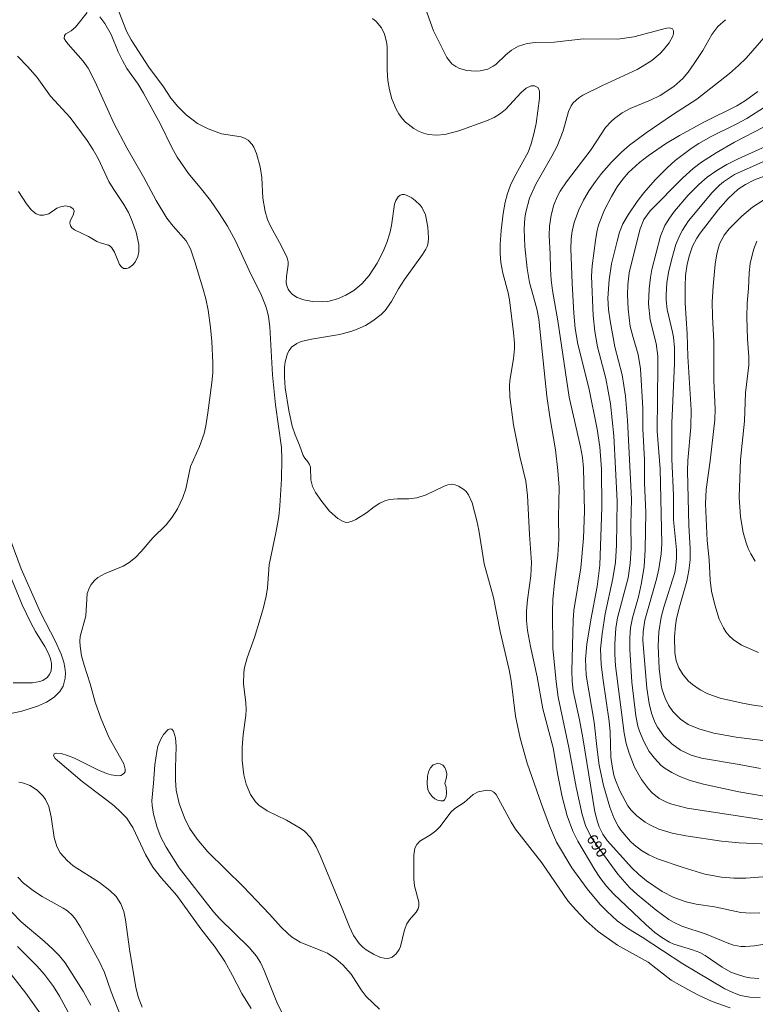
# Model space of a CAD drawing. Units: millimetres. Extents: x 424999 to 426000, y 4490500 to 4491000.
# Drawn here: x 425437 to 425559, y 4490602 to 4490766 of the extents above; entities that cross this region are included whole.
import ezdxf

# ---------------------------------------------------------------- set-up
doc = ezdxf.new("R2010")
doc.units = ezdxf.units.MM
doc.header["$MEASUREMENT"] = 0
doc.layers.add('f050002l_curvanivel_cgn', color=23, linetype='Continuous', lineweight=9)
doc.layers.add('f050002l_curvanivel_mae', color=213, linetype='Continuous', lineweight=9)
doc.styles.get("Standard").update_dxf_attribs({"font": 'arial.ttf'})

msp = doc.modelspace()

# ---------------------------------------------------------------- linework, layer by layer
at = {"layer": 'f050002l_curvanivel_cgn'}
for points in [[(425452.82, 4490767.92, 688), (425454.49, 4490763.64, 688), (425455.25, 4490762.23, 688), (425458.19, 4490757.69, 688), (425460.61, 4490754.41, 688), (425461.83, 4490752.56, 688), (425462.99, 4490751.13, 688), (425464.39, 4490749.77, 688), (425466.25, 4490748.35, 688), (425468.01, 4490747.43, 688), (425470.21, 4490746.63, 688), (425473.47, 4490746.1, 688), (425474.16, 4490745.84, 688), (425474.63, 4490745.56, 688), (425475.33, 4490744.83, 688), (425475.59, 4490744.43, 688), (425476.04, 4490743.37, 688), (425476.66, 4490741.13, 688), (425476.91, 4490739.36, 688), (425477.09, 4490735.98, 688), (425477.46, 4490733.76, 688), (425477.86, 4490732.41, 688), (425478.33, 4490731.3, 688), (425480.13, 4490728.12, 688), (425481.1, 4490726.07, 688), (425481.28, 4490725.4, 688), (425481.31, 4490724.91, 688), (425480.98, 4490722.98, 688), (425480.97, 4490721.99, 688), (425481.07, 4490721.42, 688), (425481.27, 4490720.88, 688), (425481.48, 4490720.53, 688), (425481.98, 4490719.99, 688), (425482.76, 4490719.49, 688), (425483.9, 4490719.1, 688), (425485.31, 4490718.84, 688), (425486.99, 4490718.75, 688), (425487.85, 4490718.83, 688), (425489.44, 4490719.24, 688), (425490.84, 4490719.87, 688), (425492.15, 4490720.65, 688), (425493.47, 4490721.73, 688), (425494.72, 4490723.15, 688), (425496.06, 4490725.2, 688), (425497.06, 4490727.12, 688), (425497.67, 4490728.62, 688), (425498.15, 4490730.16, 688), (425498.43, 4490731.44, 688), (425498.94, 4490734.95, 688), (425499.12, 4490735.58, 688), (425499.5, 4490736.2, 688), (425499.84, 4490736.45, 688), (425500.17, 4490736.54, 688), (425500.52, 4490736.54, 688), (425501.03, 4490736.41, 688), (425501.79, 4490735.99, 688), (425502.36, 4490735.55, 688), (425503.16, 4490734.79, 688), (425503.5, 4490734.34, 688), (425504.04, 4490733.2, 688), (425504.46, 4490731.15, 688), (425504.56, 4490729.39, 688), (425504.47, 4490728.55, 688), (425504.31, 4490727.94, 688), (425504.13, 4490727.5, 688), (425503.58, 4490726.61, 688), (425500.56, 4490722.48, 688), (425499.59, 4490720.91, 688), (425498.42, 4490718.8, 688), (425497.38, 4490717.35, 688), (425496.72, 4490716.68, 688), (425495.34, 4490715.63, 688), (425494.08, 4490714.86, 688), (425492.75, 4490714.22, 688), (425491.67, 4490713.82, 688), (425489.82, 4490713.36, 688), (425485.16, 4490712.6, 688), (425483.45, 4490712.2, 688), (425482.7, 4490711.88, 688), (425481.86, 4490711.23, 688), (425481.45, 4490710.71, 688), (425481.18, 4490710.21, 688), (425480.79, 4490708.83, 688), (425480.68, 4490707.94, 688), (425480.65, 4490706.28, 688), (425480.79, 4490704.52, 688), (425481.38, 4490700.73, 688), (425481.96, 4490698.13, 688), (425482.44, 4490696.71, 688), (425483.16, 4490695.02, 688), (425483.77, 4490693.31, 688), (425484.03, 4490692.82, 688), (425484.57, 4490692.23, 688), (425484.83, 4490691.82, 688), (425484.97, 4490691.33, 688), (425485.03, 4490689.25, 688), (425485.3, 4490688.15, 688), (425485.84, 4490687.17, 688), (425486.88, 4490685.68, 688), (425488.13, 4490684.08, 688), (425489.51, 4490682.85, 688), (425490.41, 4490682.33, 688), (425490.9, 4490682.2, 688), (425491.34, 4490682.21, 688), (425491.92, 4490682.38, 688), (425492.51, 4490682.67, 688), (425494.28, 4490683.77, 688), (425495.54, 4490684.8, 688), (425496.46, 4490685.4, 688), (425497.32, 4490685.78, 688), (425498.1, 4490685.99, 688), (425499.4, 4490686.11, 688), (425501.27, 4490686.1, 688), (425502.61, 4490686.27, 688), (425504.18, 4490686.79, 688), (425507.14, 4490688.22, 688), (425507.75, 4490688.42, 688), (425508.34, 4490688.51, 688), (425508.95, 4490688.42, 688), (425509.55, 4490688.2, 688), (425510.4, 4490687.65, 688), (425510.78, 4490687.29, 688), (425511.19, 4490686.75, 688), (425511.81, 4490685.44, 688), (425512.58, 4490682.47, 688), (425512.9, 4490680.88, 688), (425513.79, 4490675.33, 688), (425515.32, 4490669.76, 688), (425516.42, 4490664.11, 688), (425517.94, 4490657.77, 688), (425518.26, 4490655.91, 688), (425518.95, 4490650.09, 688), (425519.75, 4490646.41, 688), (425520.93, 4490642.26, 688), (425523.29, 4490635.45, 688), (425524.61, 4490631.89, 688), (425525.79, 4490629.19, 688), (425528.33, 4490624.94, 688), (425530.88, 4490621.45, 688), (425533.03, 4490618.84, 688), (425534.18, 4490617.66, 688), (425535.85, 4490616.15, 688), (425537.71, 4490614.8, 688), (425539.99, 4490613.41, 688), (425546.71, 4490609.01, 688), (425553.71, 4490604.88, 688), (425554.99, 4490604.23, 688), (425556.3, 4490603.76, 688), (425557.85, 4490603.49, 688), (425559.55, 4490603.43, 688)], [(425475.15, 4490601.58, 687), (425473.58, 4490604.07, 687), (425472.05, 4490607.08, 687), (425470.76, 4490609.4, 687), (425469.2, 4490611.77, 687), (425466.82, 4490614.81, 687), (425462.83, 4490620.31, 687), (425460.26, 4490623.22, 687), (425458.87, 4490625.03, 687), (425457.64, 4490627.14, 687), (425455.53, 4490631.63, 687), (425454.47, 4490633.2, 687), (425453.51, 4490634.22, 687), (425452.43, 4490635.18, 687), (425450.5, 4490636.71, 687), (425447.14, 4490639.21, 687), (425443.03, 4490642.69, 687), (425442.65, 4490643.07, 687), (425442.4, 4490643.57, 687), (425442.5, 4490643.81, 687), (425442.83, 4490643.95, 687), (425443.65, 4490643.88, 687), (425444.71, 4490643.57, 687), (425445.87, 4490643.11, 687), (425449.7, 4490641.17, 687), (425451.16, 4490640.56, 687), (425451.93, 4490640.33, 687), (425453.07, 4490640.19, 687), (425453.55, 4490640.25, 687), (425453.99, 4490640.48, 687), (425454.23, 4490640.86, 687), (425454.27, 4490641.3, 687), (425454.01, 4490642.18, 687), (425451.6, 4490646.47, 687), (425450.24, 4490649.71, 687), (425449.3, 4490652.39, 687), (425448.45, 4490655.45, 687), (425447.44, 4490658.53, 687), (425447.04, 4490660.08, 687), (425446.78, 4490661.67, 687), (425446.75, 4490662.48, 687), (425446.82, 4490663.26, 687), (425447.72, 4490666.71, 687), (425447.98, 4490670.39, 687), (425448.32, 4490671.4, 687), (425448.63, 4490671.92, 687), (425449.14, 4490672.52, 687), (425449.75, 4490673.05, 687), (425450.92, 4490673.74, 687), (425453.93, 4490674.95, 687), (425454.94, 4490675.55, 687), (425455.98, 4490676.39, 687), (425456.9, 4490677.35, 687), (425458.84, 4490679.61, 687), (425461.04, 4490681.81, 687), (425462.07, 4490683.08, 687), (425462.95, 4490684.45, 687), (425463.83, 4490686.31, 687), (425464.33, 4490687.78, 687), (425465.09, 4490691.44, 687), (425466.56, 4490694.77, 687), (425467.33, 4490696.92, 687), (425467.63, 4490698.23, 687), (425467.99, 4490700.35, 687), (425468.65, 4490705.39, 687), (425468.78, 4490706.99, 687), (425468.8, 4490708.66, 687), (425468.64, 4490712.18, 687), (425468.42, 4490714.52, 687), (425468.01, 4490717.39, 687), (425467.61, 4490719.28, 687), (425467.12, 4490721.04, 687), (425465.81, 4490725.4, 687), (425465.07, 4490727.54, 687), (425464.35, 4490728.89, 687), (425462.21, 4490731.3, 687), (425461.19, 4490732.64, 687), (425459.4, 4490735.55, 687), (425457.28, 4490739.49, 687), (425454.53, 4490744.31, 687), (425452.38, 4490748.38, 687), (425449.22, 4490755.33, 687), (425448.11, 4490757.49, 687), (425447.28, 4490758.69, 687), (425444.82, 4490761.47, 687), (425444.41, 4490761.97, 687), (425444.17, 4490762.42, 687), (425444.2, 4490762.91, 687), (425444.44, 4490763.19, 687), (425445.29, 4490763.71, 687), (425446, 4490764.29, 687), (425447.98, 4490766.73, 687)], [(425450.04, 4490766.02, 687), (425450.9, 4490764.92, 687), (425451.92, 4490763.08, 687), (425453.12, 4490760.2, 687), (425453.79, 4490758.77, 687), (425454.54, 4490757.48, 687), (425456.41, 4490754.84, 687), (425457.31, 4490753.35, 687), (425460.14, 4490748.24, 687), (425461.94, 4490744.45, 687), (425462.88, 4490742.74, 687), (425464.75, 4490740.03, 687), (425466.9, 4490737.46, 687), (425468.38, 4490735.55, 687), (425469.86, 4490733.48, 687), (425471.24, 4490731.34, 687), (425472.55, 4490728.88, 687), (425474.79, 4490723.98, 687), (425476.84, 4490719.82, 687), (425477.53, 4490718.16, 687), (425477.8, 4490717.28, 687), (425478.01, 4490716.34, 687), (425478.25, 4490714.64, 687), (425478.7, 4490706.67, 687), (425479.18, 4490701.71, 687), (425480.19, 4490694.6, 687), (425480.26, 4490692.7, 687), (425480.19, 4490689.35, 687), (425479.9, 4490684.96, 687), (425479.71, 4490683.15, 687), (425479.3, 4490680.76, 687), (425478.13, 4490675.18, 687), (425477.85, 4490671.34, 687), (425477.66, 4490669.98, 687), (425477.22, 4490668.09, 687), (425476.66, 4490666.21, 687), (425475.68, 4490663.13, 687), (425474.47, 4490659.73, 687), (425474.05, 4490658.12, 687), (425473.91, 4490657.31, 687), (425473.87, 4490655.44, 687), (425474.26, 4490652.28, 687), (425474.33, 4490651.16, 687), (425474.27, 4490650.16, 687), (425473.83, 4490647.02, 687), (425473.68, 4490644.86, 687), (425473.68, 4490642.73, 687), (425473.91, 4490640.36, 687), (425474.31, 4490638.81, 687), (425475.02, 4490637.1, 687), (425475.89, 4490635.85, 687), (425476.41, 4490635.31, 687), (425477.78, 4490634.35, 687), (425481, 4490632.81, 687), (425483.29, 4490631.52, 687), (425483.97, 4490631.02, 687), (425485.01, 4490629.92, 687), (425485.92, 4490628.41, 687), (425486.61, 4490626.96, 687), (425490.36, 4490617.92, 687), (425491.43, 4490615.12, 687), (425492.11, 4490613.72, 687), (425493.04, 4490612.37, 687), (425493.65, 4490611.76, 687), (425494.21, 4490611.31, 687), (425495.41, 4490610.58, 687), (425496.62, 4490610.05, 687), (425497.21, 4490609.92, 687), (425497.85, 4490609.91, 687), (425498.52, 4490610.12, 687), (425499.18, 4490610.64, 687), (425499.68, 4490611.39, 687), (425499.89, 4490611.9, 687), (425500.58, 4490614.63, 687), (425500.98, 4490615.64, 687), (425501.41, 4490616.31, 687), (425502.53, 4490617.58, 687), (425502.82, 4490618.11, 687), (425502.94, 4490618.64, 687), (425502.94, 4490619.21, 687), (425502.24, 4490621.91, 687), (425502.12, 4490623.09, 687), (425502.12, 4490627.02, 687), (425502.29, 4490628.15, 687), (425502.59, 4490628.8, 687), (425503.11, 4490629.36, 687), (425504.91, 4490630.37, 687), (425505.77, 4490631.04, 687), (425506.49, 4490631.79, 687), (425508.24, 4490634.14, 687), (425508.94, 4490634.75, 687), (425510.49, 4490635.76, 687), (425511.95, 4490637.08, 687), (425512.8, 4490637.54, 687), (425514.3, 4490637.81, 687), (425514.91, 4490637.73, 687), (425515.37, 4490637.47, 687), (425515.78, 4490637.05, 687), (425518.24, 4490632.51, 687), (425518.99, 4490631.32, 687), (425523.32, 4490625.75, 687), (425527.67, 4490619.44, 687), (425528.9, 4490618.02, 687), (425530.7, 4490616.15, 687), (425532.66, 4490614.38, 687), (425535.9, 4490612.07, 687), (425540.98, 4490609.29, 687), (425544.81, 4490606.31, 687), (425547.55, 4490604.74, 687), (425549.33, 4490603.81, 687), (425551.6, 4490602.78, 687), (425554.57, 4490601.71, 687)], [(425495.26, 4490765.74, 689), (425495.86, 4490765.24, 689), (425496.74, 4490764.2, 689), (425497.26, 4490763.15, 689), (425497.58, 4490761.9, 689), (425497.68, 4490761.03, 689), (425497.72, 4490757.2, 689), (425497.83, 4490755.47, 689), (425498.07, 4490753.94, 689), (425498.48, 4490752.4, 689), (425499.17, 4490750.73, 689), (425499.61, 4490749.95, 689), (425500.16, 4490749.19, 689), (425500.76, 4490748.55, 689), (425502.14, 4490747.48, 689), (425502.9, 4490747.06, 689), (425503.7, 4490746.73, 689), (425504.51, 4490746.51, 689), (425505.85, 4490746.38, 689), (425507.27, 4490746.51, 689), (425509.56, 4490747.11, 689), (425514.16, 4490748.76, 689), (425515.45, 4490749.33, 689), (425516.49, 4490749.97, 689), (425517.32, 4490750.65, 689), (425519.92, 4490753.5, 689), (425520.75, 4490754.21, 689), (425521.6, 4490754.58, 689), (425522.12, 4490754.59, 689), (425522.69, 4490754.32, 689), (425522.91, 4490753.91, 689), (425522.98, 4490753.6, 689), (425522.96, 4490752.54, 689), (425522.38, 4490748.35, 689), (425522.04, 4490746.65, 689), (425521.57, 4490744.96, 689), (425521.05, 4490743.61, 689), (425518.76, 4490739.39, 689), (425518.17, 4490738.11, 689), (425517.67, 4490736.72, 689), (425517.29, 4490735.28, 689), (425516.94, 4490733.41, 689), (425516.6, 4490730.57, 689), (425516.43, 4490728.28, 689), (425516.43, 4490726.77, 689), (425516.55, 4490725.27, 689), (425516.88, 4490723.52, 689), (425517.77, 4490720.25, 689), (425518, 4490719.1, 689), (425518.65, 4490713.7, 689), (425518.79, 4490711.9, 689), (425518.8, 4490710.99, 689), (425518.66, 4490709.31, 689), (425518.03, 4490705.71, 689), (425517.96, 4490704.84, 689), (425518.04, 4490702.99, 689), (425518.67, 4490698.39, 689), (425519.71, 4490693.1, 689), (425520.67, 4490689.04, 689), (425520.95, 4490686.64, 689), (425521.28, 4490680.16, 689), (425521.62, 4490675.53, 689), (425521.53, 4490673.32, 689), (425520.97, 4490669.37, 689), (425520.79, 4490667.55, 689), (425520.81, 4490665.9, 689), (425520.98, 4490664.27, 689), (425521.45, 4490661.61, 689), (425522.55, 4490656.57, 689), (425523.49, 4490651.28, 689), (425525.2, 4490644.81, 689), (425525.97, 4490640.29, 689), (425526.72, 4490636.68, 689), (425527.52, 4490633.52, 689), (425528.47, 4490631.01, 689), (425529.33, 4490629.35, 689), (425532.14, 4490624.58, 689), (425532.96, 4490623.33, 689), (425534.06, 4490621.89, 689), (425535.25, 4490620.61, 689), (425540.65, 4490615.49, 689), (425542.09, 4490614.2, 689), (425543.24, 4490613.34, 689), (425544.52, 4490612.6, 689), (425545.22, 4490612.28, 689), (425548.33, 4490611.32, 689), (425549.56, 4490610.86, 689), (425550.45, 4490610.37, 689), (425553.22, 4490608.43, 689), (425554.69, 4490607.64, 689), (425555.46, 4490607.32, 689), (425557.01, 4490606.84, 689), (425557.81, 4490606.69, 689), (425559.31, 4490606.59, 689)], [(425553.8, 4490765.55, 691), (425552.52, 4490764.44, 691), (425551.55, 4490763.12, 691), (425550.03, 4490760.46, 691), (425548.61, 4490758.26, 691), (425547.6, 4490756.84, 691), (425546.73, 4490755.82, 691), (425545.21, 4490754.47, 691), (425542.95, 4490752.99, 691), (425541.34, 4490752.19, 691), (425538, 4490750.84, 691), (425536.66, 4490750.1, 691), (425535.4, 4490749.18, 691), (425534.82, 4490748.66, 691), (425533.92, 4490747.65, 691), (425531.53, 4490744.02, 691), (425527.45, 4490738.69, 691), (425526.39, 4490737.12, 691), (425525.94, 4490736.3, 691), (425525.34, 4490734.85, 691), (425524.88, 4490733.11, 691), (425524.63, 4490731.33, 691), (425524.58, 4490729.74, 691), (425524.73, 4490726.66, 691), (425524.77, 4490724.21, 691), (425524.89, 4490722.39, 691), (425525.11, 4490720.62, 691), (425525.99, 4490715.6, 691), (425527.85, 4490702.95, 691), (425529.74, 4490694.71, 691), (425530.06, 4490692.98, 691), (425530.27, 4490691.16, 691), (425530.4, 4490684.03, 691), (425530.25, 4490679.6, 691), (425529.79, 4490674.65, 691), (425528.67, 4490667.57, 691), (425528.52, 4490665.97, 691), (425528.32, 4490657.51, 691), (425528.37, 4490655.88, 691), (425528.54, 4490654.27, 691), (425529.6, 4490649.43, 691), (425530.16, 4490646.45, 691), (425532.14, 4490634.2, 691), (425532.57, 4490632.54, 691), (425532.86, 4490631.74, 691), (425533.46, 4490630.52, 691), (425534.19, 4490629.45, 691), (425538.24, 4490624.91, 691), (425539.42, 4490623.79, 691), (425540.71, 4490622.74, 691), (425543.3, 4490620.99, 691), (425545.22, 4490619.99, 691), (425547.26, 4490619.27, 691), (425548.95, 4490618.88, 691), (425551.97, 4490618.44, 691), (425556.31, 4490617.53, 691), (425557.98, 4490617.41, 691), (425559.48, 4490617.44, 691)], [(425560.54, 4490762.98, 692), (425557.22, 4490759.15, 692), (425555.97, 4490757.93, 692), (425554.46, 4490756.65, 692), (425549.03, 4490752.39, 692), (425545.2, 4490749.9, 692), (425540.66, 4490746.79, 692), (425537.86, 4490744.72, 692), (425536.55, 4490743.59, 692), (425534.92, 4490741.91, 692), (425533.26, 4490740.02, 692), (425532.22, 4490738.71, 692), (425531.17, 4490737.21, 692), (425530.24, 4490735.64, 692), (425529.48, 4490734.03, 692), (425528.71, 4490731.94, 692), (425528.35, 4490730.48, 692), (425528.19, 4490729.19, 692), (425528.17, 4490727.6, 692), (425528.37, 4490721.81, 692), (425528.63, 4490716.9, 692), (425528.86, 4490714.33, 692), (425529.32, 4490711.76, 692), (425531.13, 4490704.53, 692), (425532.52, 4490697.67, 692), (425532.94, 4490694.74, 692), (425533.21, 4490691.04, 692), (425533.29, 4490684.67, 692), (425532.96, 4490675.09, 692), (425532.54, 4490671.55, 692), (425531.44, 4490666.06, 692), (425530.78, 4490662, 692), (425530.59, 4490659.51, 692), (425530.7, 4490656.87, 692), (425532.02, 4490649.09, 692), (425532.49, 4490644.54, 692), (425532.86, 4490641.95, 692), (425533.59, 4490638.55, 692), (425534.64, 4490634.97, 692), (425535.28, 4490633.21, 692), (425536, 4490631.84, 692), (425536.45, 4490631.15, 692), (425538.04, 4490629.27, 692), (425538.63, 4490628.71, 692), (425539.85, 4490627.78, 692), (425541.07, 4490627.06, 692), (425542.54, 4490626.41, 692), (425546.79, 4490624.96, 692), (425550.37, 4490623.89, 692), (425553.11, 4490623.35, 692), (425555.18, 4490623.21, 692), (425557.14, 4490623.19, 692), (425564.18, 4490623.75, 692)], [(425436.59, 4490737.06, 688), (425437.9, 4490734.99, 688), (425438.7, 4490733.96, 688), (425439.51, 4490733.35, 688), (425440.09, 4490733.15, 688), (425440.72, 4490733.12, 688), (425441.61, 4490733.38, 688), (425442.95, 4490734.27, 688), (425443.53, 4490734.54, 688), (425444.37, 4490734.66, 688), (425445.13, 4490734.51, 688), (425445.44, 4490734.36, 688), (425445.66, 4490734.17, 688), (425445.82, 4490733.79, 688), (425445.7, 4490733.31, 688), (425445.14, 4490732.14, 688), (425445.11, 4490731.82, 688), (425445.2, 4490731.35, 688), (425445.41, 4490731.03, 688), (425445.84, 4490730.69, 688), (425448.17, 4490729.59, 688), (425449.56, 4490728.78, 688), (425450.13, 4490728.54, 688), (425451.51, 4490728.16, 688), (425451.77, 4490728, 688), (425452.05, 4490727.73, 688), (425452.5, 4490726.98, 688), (425453.32, 4490724.96, 688), (425453.63, 4490724.57, 688), (425454, 4490724.32, 688), (425454.48, 4490724.28, 688), (425454.88, 4490724.42, 688), (425455.47, 4490724.86, 688), (425455.91, 4490725.37, 688), (425456.38, 4490726.31, 688), (425456.54, 4490727.04, 688), (425456.54, 4490728.27, 688), (425456.09, 4490730.34, 688), (425455.33, 4490732.44, 688), (425454.82, 4490733.57, 688), (425454.04, 4490734.92, 688), (425452.24, 4490737.55, 688), (425451.53, 4490738.73, 688), (425449.82, 4490742.42, 688), (425448.96, 4490743.99, 688), (425447.97, 4490745.5, 688), (425445.15, 4490749.33, 688), (425441.9, 4490752.89, 688), (425439.69, 4490755.95, 688), (425438.19, 4490757.66, 688), (425436.41, 4490759.5, 688)], [(425559.15, 4490753.64, 693), (425557.1, 4490752.16, 693), (425555.65, 4490751.29, 693), (425550.23, 4490748.56, 693), (425546.18, 4490746.34, 693), (425543.87, 4490744.96, 693), (425540.96, 4490742.97, 693), (425539.56, 4490741.85, 693), (425537.71, 4490740.19, 693), (425536.75, 4490739.13, 693), (425535.82, 4490737.84, 693), (425534.87, 4490736.22, 693), (425533.73, 4490734.03, 693), (425532.79, 4490731.66, 693), (425532.52, 4490730.64, 693), (425532.23, 4490728.93, 693), (425531.69, 4490724.75, 693), (425531.57, 4490723.04, 693), (425531.86, 4490716.52, 693), (425532.15, 4490713.83, 693), (425532.56, 4490711.28, 693), (425533.94, 4490706.07, 693), (425534.71, 4490701.86, 693), (425535.26, 4490696.56, 693), (425535.85, 4490685.73, 693), (425535.73, 4490678.41, 693), (425535.55, 4490675.59, 693), (425535.13, 4490672.9, 693), (425533.87, 4490667.03, 693), (425533.33, 4490663.7, 693), (425533.09, 4490661.21, 693), (425533.16, 4490658.65, 693), (425533.49, 4490656.05, 693), (425534.52, 4490649.17, 693), (425534.68, 4490647.46, 693), (425534.79, 4490643.27, 693), (425534.98, 4490641.76, 693), (425535.29, 4490640.27, 693), (425535.53, 4490639.46, 693), (425536.26, 4490637.71, 693), (425537.62, 4490635.22, 693), (425538.17, 4490634.47, 693), (425539.09, 4490633.52, 693), (425540.49, 4490632.48, 693), (425541.25, 4490632.03, 693), (425542.73, 4490631.35, 693), (425544.93, 4490630.67, 693), (425547.21, 4490630.23, 693), (425553.12, 4490629.36, 693), (425556.07, 4490629.07, 693), (425562.16, 4490628.76, 693)], [(425560.27, 4490751.05, 694), (425557.35, 4490749.15, 694), (425555.58, 4490748.2, 694), (425551.43, 4490746.17, 694), (425549.4, 4490745.04, 694), (425548.09, 4490744.21, 694), (425545.45, 4490742.19, 694), (425544.11, 4490740.99, 694), (425542.11, 4490738.97, 694), (425540.23, 4490736.84, 694), (425539.14, 4490735.42, 694), (425537.65, 4490733.21, 694), (425536.8, 4490731.68, 694), (425536.23, 4490730.31, 694), (425535.81, 4490728.84, 694), (425534.91, 4490725.04, 694), (425534.48, 4490722.43, 694), (425534.29, 4490719.35, 694), (425534.41, 4490717.47, 694), (425534.65, 4490715.6, 694), (425535.42, 4490711.3, 694), (425536.66, 4490706.66, 694), (425537.23, 4490703.11, 694), (425537.55, 4490699.15, 694), (425538.22, 4490686.06, 694), (425538.12, 4490681.87, 694), (425538.16, 4490677.94, 694), (425538.01, 4490675.4, 694), (425537.63, 4490672.98, 694), (425535.89, 4490666.37, 694), (425535.59, 4490664.67, 694), (425535.42, 4490662.08, 694), (425535.44, 4490660.34, 694), (425535.58, 4490658.42, 694), (425537.02, 4490647.23, 694), (425537.35, 4490645.53, 694), (425537.8, 4490643.91, 694), (425538.71, 4490641.59, 694), (425539.89, 4490639.59, 694), (425541.05, 4490637.99, 694), (425541.64, 4490637.36, 694), (425542.8, 4490636.43, 694), (425544.11, 4490635.75, 694), (425544.91, 4490635.45, 694), (425547.45, 4490634.79, 694), (425560.47, 4490632.84, 694)], [(425560.56, 4490744.6, 696), (425555.78, 4490742.42, 696), (425554.03, 4490741.54, 696), (425552.34, 4490740.56, 696), (425550.76, 4490739.45, 696), (425549.35, 4490738.2, 696), (425547.63, 4490736.48, 696), (425545.33, 4490733.8, 696), (425544.5, 4490732.66, 696), (425543.76, 4490731.45, 696), (425543, 4490729.68, 696), (425541.6, 4490724.14, 696), (425541.34, 4490722.8, 696), (425541.12, 4490720.9, 696), (425541.05, 4490718.43, 696), (425541.32, 4490715.78, 696), (425542.29, 4490711.85, 696), (425542.55, 4490709.76, 696), (425542.59, 4490708.13, 696), (425542.48, 4490697.31, 696), (425542.94, 4490691.08, 696), (425543.25, 4490678.66, 696), (425543.13, 4490676.97, 696), (425542.76, 4490674.47, 696), (425542.36, 4490672.8, 696), (425540.44, 4490666, 696), (425540.14, 4490664.03, 696), (425540.1, 4490662.61, 696), (425540.75, 4490654.68, 696), (425541.12, 4490652.18, 696), (425541.53, 4490650.58, 696), (425542.1, 4490649.05, 696), (425542.53, 4490648.22, 696), (425543.59, 4490646.73, 696), (425544.89, 4490645.46, 696), (425546.33, 4490644.45, 696), (425548.1, 4490643.58, 696), (425549.84, 4490643.1, 696), (425556.04, 4490642.06, 696), (425559.6, 4490641.36, 696)], [(425562.49, 4490743.06, 697), (425555.3, 4490739.88, 697), (425553.45, 4490738.67, 697), (425552.78, 4490738.11, 697), (425551.56, 4490736.9, 697), (425547.67, 4490732.17, 697), (425546.65, 4490730.63, 697), (425546.22, 4490729.83, 697), (425545.55, 4490728.25, 697), (425544.88, 4490725.92, 697), (425544.37, 4490723.63, 697), (425544.09, 4490721.91, 697), (425543.94, 4490720, 697), (425543.95, 4490719.05, 697), (425544.12, 4490717.51, 697), (425545.01, 4490713.75, 697), (425545.17, 4490712.88, 697), (425545.32, 4490711.13, 697), (425545.33, 4490708.55, 697), (425544.87, 4490698.67, 697), (425544.9, 4490692.69, 697), (425545.15, 4490686.73, 697), (425545.19, 4490682.62, 697), (425545.66, 4490677.63, 697), (425545.68, 4490676.23, 697), (425545.51, 4490674.61, 697), (425545.37, 4490673.91, 697), (425543.55, 4490668.16, 697), (425543.11, 4490666.47, 697), (425542.74, 4490664.04, 697), (425542.63, 4490661.74, 697), (425542.78, 4490657.99, 697), (425543.11, 4490655.23, 697), (425543.3, 4490654.42, 697), (425543.77, 4490653.04, 697), (425544.34, 4490651.9, 697), (425545.09, 4490650.84, 697), (425546.32, 4490649.56, 697), (425547.62, 4490648.68, 697), (425549.38, 4490647.94, 697), (425551.87, 4490647.25, 697), (425555.54, 4490646.56, 697), (425570.96, 4490644.66, 697)], [(425562.18, 4490740.31, 698), (425558.6, 4490738.97, 698), (425557.09, 4490738.23, 698), (425555.88, 4490737.43, 698), (425554.21, 4490735.9, 698), (425552.6, 4490734.01, 698), (425549.59, 4490730.14, 698), (425549.06, 4490729.35, 698), (425548.35, 4490727.97, 698), (425547.82, 4490726.52, 698), (425547.44, 4490725.01, 698), (425547.15, 4490723.16, 698), (425547.08, 4490721.35, 698), (425547.13, 4490718.57, 698), (425547.46, 4490713.45, 698), (425547.56, 4490709.72, 698), (425548.1, 4490700.86, 698), (425548.04, 4490698.01, 698), (425547.57, 4490692.45, 698), (425547.5, 4490690.74, 698), (425547.73, 4490681.67, 698), (425547.92, 4490677.89, 698), (425547.93, 4490676, 698), (425547.74, 4490674.2, 698), (425547.39, 4490672.43, 698), (425546.15, 4490668.19, 698), (425545.66, 4490666.25, 698), (425545.48, 4490665.1, 698), (425545.35, 4490663.2, 698), (425545.4, 4490660.62, 698), (425545.61, 4490659.24, 698), (425546.04, 4490658.07, 698), (425546.75, 4490656.9, 698), (425547.66, 4490655.85, 698), (425548.3, 4490655.31, 698), (425549.58, 4490654.44, 698), (425550.85, 4490653.77, 698), (425552.92, 4490653.05, 698), (425556.59, 4490652.22, 698), (425558.69, 4490651.82, 698), (425560.67, 4490651.6, 698)], [(425561.39, 4490736.48, 699), (425558.29, 4490734.48, 699), (425556.51, 4490732.98, 699), (425554.43, 4490730.88, 699), (425553.58, 4490729.82, 699), (425552.8, 4490728.4, 699), (425552.34, 4490726.75, 699), (425552.08, 4490725.03, 699), (425551.73, 4490721.34, 699), (425551.61, 4490718.77, 699), (425551.62, 4490716.36, 699), (425551.86, 4490712.11, 699), (425551.84, 4490705.72, 699), (425552.06, 4490700.98, 699), (425552.01, 4490699.18, 699), (425551.26, 4490692.39, 699), (425550.6, 4490687.65, 699), (425550.47, 4490685.27, 699), (425550.75, 4490679.17, 699), (425551.06, 4490675.97, 699), (425551.23, 4490672.64, 699), (425551.46, 4490670.79, 699), (425552, 4490668.54, 699), (425552.75, 4490666.17, 699), (425553.44, 4490664.72, 699), (425553.87, 4490664.07, 699), (425554.43, 4490663.4, 699), (425555.06, 4490662.8, 699), (425556.46, 4490661.83, 699), (425559.26, 4490660.6, 699)], [(425435.32, 4490650.53, 688), (425437.1, 4490650.89, 688), (425439.7, 4490651.7, 688), (425441.23, 4490652.4, 688), (425442.5, 4490653.24, 688), (425443.41, 4490654.16, 688), (425443.95, 4490655.06, 688), (425444.31, 4490656.39, 688), (425444.35, 4490657.24, 688), (425444.27, 4490658.12, 688), (425444.09, 4490659, 688), (425443.63, 4490660.37, 688), (425442.73, 4490662.43, 688), (425440.2, 4490667.23, 688), (425437, 4490674.5, 688), (425434.42, 4490681.52, 688)], [(425435.68, 4490655.59, 689), (425438.88, 4490655.59, 689), (425440.1, 4490655.79, 689), (425440.63, 4490656, 689), (425441.3, 4490656.45, 689), (425441.7, 4490656.97, 689), (425441.97, 4490657.57, 689), (425442.07, 4490658.32, 689), (425442.04, 4490658.8, 689), (425441.88, 4490659.57, 689), (425441.59, 4490660.36, 689), (425440.93, 4490661.64, 689), (425439.39, 4490664.12, 689), (425438.59, 4490665.55, 689), (425437.19, 4490668.54, 689), (425435.04, 4490673.78, 689)], [(425480.37, 4490600.78, 686), (425479.53, 4490602.37, 686), (425477.31, 4490607.91, 686), (425476.69, 4490609.2, 686), (425476.02, 4490610.29, 686), (425474.83, 4490611.7, 686), (425469.94, 4490616.46, 686), (425468.91, 4490617.6, 686), (425463.19, 4490624.9, 686), (425461.05, 4490628.33, 686), (425460.19, 4490629.98, 686), (425459.56, 4490631.6, 686), (425458.98, 4490633.83, 686), (425458.74, 4490635.25, 686), (425458.69, 4490636.02, 686), (425458.98, 4490638.97, 686), (425459.16, 4490641.99, 686), (425459.48, 4490644.21, 686), (425459.7, 4490645.07, 686), (425460.17, 4490646.27, 686), (425460.64, 4490647.04, 686), (425461.37, 4490647.84, 686), (425461.72, 4490647.99, 686), (425462.01, 4490647.91, 686), (425462.26, 4490647.59, 686), (425462.6, 4490646.49, 686), (425462.73, 4490645.04, 686), (425462.58, 4490641.51, 686), (425462.58, 4490639.47, 686), (425462.72, 4490637.82, 686), (425463.23, 4490635.56, 686), (425464.1, 4490633.22, 686), (425464.93, 4490631.52, 686), (425466.17, 4490629.68, 686), (425467.94, 4490627.55, 686), (425473.83, 4490621.82, 686), (425478.18, 4490617.24, 686), (425480.12, 4490615.07, 686), (425481.15, 4490614.08, 686), (425481.85, 4490613.5, 686), (425483.28, 4490612.6, 686), (425486.99, 4490611.12, 686), (425487.78, 4490610.74, 686), (425489.17, 4490609.85, 686), (425490.35, 4490608.86, 686), (425491.71, 4490607.29, 686), (425493.4, 4490604.68, 686), (425494.22, 4490603.58, 686), (425496.4, 4490601.5, 686)], [(425507.27, 4490638.91, 687), (425507.46, 4490638.27, 687), (425507.54, 4490637.33, 687), (425507.47, 4490636.68, 687), (425507.23, 4490636.18, 687), (425507.06, 4490636.05, 687), (425506.58, 4490636, 687), (425506.06, 4490636.13, 687), (425505.59, 4490636.38, 687), (425505.16, 4490636.73, 687), (425504.66, 4490637.4, 687), (425504.44, 4490637.91, 687), (425504.31, 4490638.82, 687), (425504.41, 4490640.09, 687), (425504.62, 4490641, 687), (425504.86, 4490641.49, 687), (425505.35, 4490642, 687), (425505.97, 4490642.2, 687), (425506.46, 4490642.14, 687), (425506.91, 4490641.93, 687), (425507.28, 4490641.53, 687), (425507.5, 4490641.02, 687), (425507.57, 4490640.48, 687), (425507.52, 4490639.91, 687), (425507.27, 4490638.91, 687)], [(425457.06, 4490601.84, 688), (425456.44, 4490603.51, 688), (425456.05, 4490605.14, 688), (425455.05, 4490611.07, 688), (425454.34, 4490616.28, 688), (425454.04, 4490617.66, 688), (425453.56, 4490618.94, 688), (425452.76, 4490620.14, 688), (425451.74, 4490621.16, 688), (425450.01, 4490622.47, 688), (425445.66, 4490625.27, 688), (425444.63, 4490626.13, 688), (425443.5, 4490627.41, 688), (425442.93, 4490628.44, 688), (425442.46, 4490629.95, 688), (425441.97, 4490633.4, 688), (425441.59, 4490635.1, 688), (425441.03, 4490636.27, 688), (425440.67, 4490636.79, 688), (425439.74, 4490637.73, 688), (425438.48, 4490638.57, 688), (425437.22, 4490639.03, 688), (425436.64, 4490639.12, 688)], [(425453.54, 4490600.27, 689), (425451.94, 4490604.36, 689), (425450.82, 4490607.54, 689), (425450, 4490609.35, 689), (425446.83, 4490615.07, 689), (425446, 4490616.42, 689), (425445.51, 4490617.02, 689), (425444.69, 4490617.76, 689), (425443.99, 4490618.24, 689), (425440.51, 4490620.19, 689), (425439.25, 4490620.97, 689), (425437.42, 4490622.38, 689), (425436.44, 4490623.38, 689)], [(425440.65, 4490600.11, 692), (425437.78, 4490604.13, 692), (425430.19, 4490613.74, 692)], [(425445.13, 4490600.36, 691), (425443.37, 4490603.63, 691), (425442.37, 4490605.22, 691), (425440.88, 4490607.24, 691), (425439.63, 4490608.66, 691), (425436.38, 4490611.87, 691)]]:
    msp.add_polyline3d(points, dxfattribs=at)
at = {"layer": 'f050002l_curvanivel_mae'}
for points in [[(425502.52, 4490771.76, 690), (425505.4, 4490763.68, 690), (425507.58, 4490759.27, 690), (425508.42, 4490758.24, 690), (425509.06, 4490757.76, 690), (425509.69, 4490757.45, 690), (425510.89, 4490757.15, 690), (425512.32, 4490757.04, 690), (425513.11, 4490757.07, 690), (425514.37, 4490757.36, 690), (425515.25, 4490757.82, 690), (425515.69, 4490758.14, 690), (425517.35, 4490759.74, 690), (425518.31, 4490760.51, 690), (425519.48, 4490761.15, 690), (425520.92, 4490761.6, 690), (425522.21, 4490761.76, 690), (425525.39, 4490761.81, 690), (425530.24, 4490762.36, 690), (425535.96, 4490762.31, 690), (425538.6, 4490762.71, 690), (425544.01, 4490764.16, 690), (425544.53, 4490764.18, 690), (425544.99, 4490764.01, 690), (425545.17, 4490763.7, 690), (425545.18, 4490763.27, 690), (425545.05, 4490762.79, 690), (425544.44, 4490761.69, 690), (425543.51, 4490760.53, 690), (425542.96, 4490759.97, 690), (425541.56, 4490758.8, 690), (425540, 4490757.76, 690), (425539.16, 4490757.29, 690), (425533.38, 4490754.66, 690), (425530.13, 4490753.02, 690), (425529.48, 4490752.61, 690), (425528.56, 4490751.74, 690), (425528.23, 4490751.27, 690), (425527.75, 4490750.33, 690), (425526.89, 4490747.12, 690), (425525.87, 4490744.6, 690), (425525.01, 4490742.94, 690), (425522.33, 4490738.26, 690), (425521.29, 4490735.97, 690), (425520.67, 4490733.64, 690), (425520.54, 4490732.71, 690), (425520.43, 4490730.81, 690), (425520.55, 4490727.92, 690), (425520.89, 4490724.31, 690), (425521.31, 4490721.95, 690), (425522.52, 4490717.63, 690), (425522.86, 4490715.88, 690), (425524.15, 4490703.12, 690), (425524.65, 4490699.69, 690), (425525.59, 4490694.25, 690), (425526.02, 4490690.8, 690), (425526.19, 4490687.98, 690), (425526.13, 4490683.09, 690), (425526.18, 4490679.41, 690), (425526.01, 4490676.77, 690), (425525.43, 4490672.24, 690), (425525.18, 4490669.38, 690), (425525.12, 4490667.44, 690), (425525.19, 4490661.33, 690), (425525.7, 4490655.77, 690), (425526.05, 4490653.23, 690), (425527.82, 4490644.87, 690), (425529.01, 4490638.3, 690), (425530.04, 4490633.77, 690), (425530.59, 4490631.93, 690), (425531.48, 4490630.09, 690), (425532.49, 4490628.56, 690), (425535.95, 4490623.88, 690), (425537.88, 4490621.64, 690), (425539.13, 4490620.51, 690), (425542.31, 4490617.9, 690), (425544.39, 4490616.36, 690), (425545.19, 4490615.88, 690), (425546.58, 4490615.24, 690), (425550.61, 4490613.94, 690), (425554.33, 4490612.35, 690), (425555.12, 4490612.09, 690), (425556.33, 4490611.89, 690), (425557.08, 4490611.87, 690), (425558.6, 4490611.99, 690), (425560.92, 4490612.35, 690)], [(425560.09, 4490747.75, 695), (425555.28, 4490745.23, 695), (425552.23, 4490743.46, 695), (425549.79, 4490741.9, 695), (425548.43, 4490740.88, 695), (425546.7, 4490739.32, 695), (425541.28, 4490733.85, 695), (425540.28, 4490732.41, 695), (425539.64, 4490730.89, 695), (425538.24, 4490725.4, 695), (425537.85, 4490723.56, 695), (425537.6, 4490721.6, 695), (425537.53, 4490719.93, 695), (425537.64, 4490717.56, 695), (425538.01, 4490714.66, 695), (425538.46, 4490712.85, 695), (425539.32, 4490710.01, 695), (425539.72, 4490707.64, 695), (425540.11, 4490701.11, 695), (425540.1, 4490697.73, 695), (425540.35, 4490692.56, 695), (425540.38, 4490688.72, 695), (425540.57, 4490683.87, 695), (425540.47, 4490677.62, 695), (425540.29, 4490674.86, 695), (425539.88, 4490672.2, 695), (425539.35, 4490669.83, 695), (425538.4, 4490666.35, 695), (425538.07, 4490664.72, 695), (425537.92, 4490663.05, 695), (425537.93, 4490661.12, 695), (425538.29, 4490655.7, 695), (425538.92, 4490650.14, 695), (425539.25, 4490648.42, 695), (425539.52, 4490647.55, 695), (425540.23, 4490645.87, 695), (425541.14, 4490644.23, 695), (425542, 4490643.08, 695), (425543.14, 4490641.91, 695), (425543.78, 4490641.4, 695), (425544.9, 4490640.7, 695), (425546.21, 4490640.07, 695), (425547.93, 4490639.4, 695), (425550.12, 4490638.79, 695), (425556.01, 4490637.51, 695), (425560.23, 4490636.82, 695)], [(425558.99, 4490728.82, 700), (425558.42, 4490727.37, 700), (425557.88, 4490725.11, 700), (425557.71, 4490723.58, 700), (425557.6, 4490720.99, 700), (425557.36, 4490718.54, 700), (425557.33, 4490716.2, 700), (425557.47, 4490712.55, 700), (425557.68, 4490709.64, 700), (425557.67, 4490708.24, 700), (425557.12, 4490703.68, 700), (425556.93, 4490699, 700), (425556.27, 4490692.63, 700), (425556.07, 4490686.39, 700), (425556.26, 4490683.1, 700), (425556.7, 4490680.54, 700), (425557.21, 4490678.78, 700), (425557.57, 4490677.88, 700), (425557.99, 4490677, 700), (425558.74, 4490675.78, 700)], [(425448.58, 4490602.16, 690), (425447.28, 4490604.45, 690), (425444.32, 4490609.15, 690), (425443.34, 4490610.36, 690), (425442.33, 4490611.4, 690), (425440.83, 4490612.76, 690), (425437.01, 4490615.99, 690), (425435.42, 4490617.61, 690)]]:
    msp.add_polyline3d(points, dxfattribs=at)

# ---------------------------------------------------------------- texts
at = {"layer": 'f050002l_curvanivel_mae', "insert": (425532.48, 4490628.57, 690), "char_height": 1.75, "width": 5.25, "attachment_point": 5, "rotation": 303.3233}
msp.add_mtext('{\\fRoman|b1|i0;690}', dxfattribs=at)

doc.saveas('drawing.dxf')
